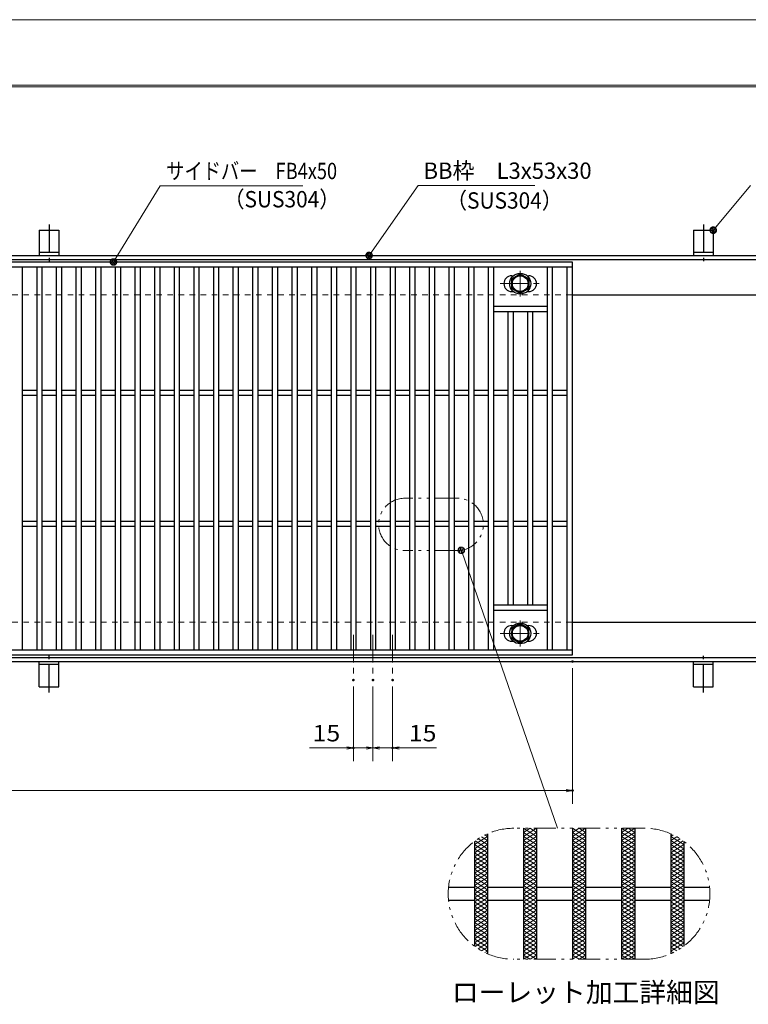
# Model space of a CAD drawing. Units: millimetres. Extents: x -1050 to 1050, y -743 to 742.
# Drawn here: x -218 to 339, y -9 to 742 of the extents above; entities that cross this region are included whole.
import ezdxf

# ---------------------------------------------------------------- set-up
doc = ezdxf.new("R2010")
doc.units = ezdxf.units.MM
doc.header["$LTSCALE"] = 5
for name, pattern in [('JWW_CENTER1', [6.773333, 4.233333, -0.846667, 0.846667, -0.846667]), ('JWW_DASHED1', [1.693333, 0.846667, -0.846667]), ('JWW_PHANTOM1', [6.773333, 3.386667, -0.846667, 0.423333, -0.846667, 0.423333, -0.846667])]:
    doc.linetypes.add(name, pattern=pattern)
for name, color, linetype in [('7-図\u3000枠', 7, 'Continuous'), ('アンカー', 7, 'Continuous'), ('ハッチング', 7, 'Continuous'), ('中心線', 7, 'Continuous'), ('寸法注釈', 7, 'Continuous'), ('想像線', 7, 'Continuous'), ('枠', 7, 'Continuous'), ('溝開口', 7, 'Continuous'), ('締付部品', 7, 'Continuous'), ('蓋', 7, 'Continuous')]:
    doc.layers.add(name, color=color, linetype=linetype)
doc.styles.add('HG丸ｺﾞｼｯｸM-PRO', font='txt', dxfattribs={"height": 1})
doc.styles.add('ＭＳ ゴシック', font='txt', dxfattribs={"height": 1})

# ---------------------------------------------------------------- blocks, each defined once
blk = doc.blocks.new('A$C5D7C781A_0-A_')
at = {"layer": 'アンカー', "color": 7, "linetype": 'Continuous', "lineweight": 25}
for p, q in [((0, 23.76), (0, 4.45)), ((0, 23.76), (15, 23.76)), ((15, 23.76), (15, 4.45)), ((15, 6.75), (0, 6.75)), ((0, 4.45), (15, 4.45))]:
    blk.add_line(p, q, dxfattribs=at)
at = {"layer": 'アンカー', "color": 6, "linetype": 'JWW_CENTER1', "lineweight": 25}
blk.add_line((7.5, 28.02), (7.5, 0), dxfattribs=at)
blk = doc.blocks.new('_OPEN_0-1_')
at = {"layer": '寸法注釈', "color": 2, "linetype": 'Continuous', "lineweight": 5}
for p, q in [((-1, 0.17), (0, 0)), ((0, 0), (-1, -0.17)), ((0, 0), (-1, 0))]:
    blk.add_line(p, q, dxfattribs=at)
blk = doc.blocks.new('_Dot_0-1_')
at = {"layer": '寸法注釈', "color": 2, "linetype": 'Continuous', "lineweight": 5}
for p, q in [((-0.5, 0), (-1, 0)), ((-0.48, 0.12), (-0.5, 0.06)), ((-0.5, 0.06), (-0.5, 0)), ((-0.5, 0), (-0.5, -0.06)), ((0, 0), (-0.5, 0)), ((-0.5, 0), (0, 0)), ((-0.46, 0.18), (-0.48, 0.12)), ((-0.44, 0.24), (-0.46, 0.18)), ((-0.4, 0.29), (-0.44, 0.24)), ((-0.36, 0.34), (-0.4, 0.29)), ((-0.32, 0.39), (-0.36, 0.34)), ((-0.27, 0.42), (-0.32, 0.39)), ((-0.21, 0.45), (-0.27, 0.42)), ((-0.15, 0.48), (-0.21, 0.45)), ((-0.09, 0.49), (-0.15, 0.48)), ((-0.03, 0.5), (-0.09, 0.49)), ((0.03, 0.5), (-0.03, 0.5)), ((0.5, 0), (0, 0)), ((0, 0), (0, 0)), ((0, 0), (0, 0)), ((0, 0), (0, 0)), ((0, 0), (0, 0)), ((0, 0), (0, 0)), ((0, 0), (0, 0)), ((0, 0), (0, 0)), ((0, 0), (0, 0)), ((0, 0), (0, 0)), ((0, 0), (0, 0)), ((0, 0), (0, 0)), ((0, 0), (0, 0)), ((0, 0), (0, 0)), ((0, 0), (0, 0)), ((0, 0), (0, 0)), ((0, 0), (0, 0)), ((0, 0), (0, 0)), ((0, 0), (0, 0)), ((0, 0), (0, 0)), ((0, 0), (0, 0)), ((0, 0), (0, 0)), ((0, 0), (0, 0)), ((0, 0), (0, 0)), ((0, 0), (0, 0)), ((0, 0), (0, 0)), ((0, 0), (0, 0)), ((0, 0), (0, 0)), ((0, 0), (0, 0)), ((0, 0), (0, 0)), ((0, 0), (0, 0)), ((0, 0), (0, 0)), ((0, 0), (0, 0)), ((0, 0), (0, 0)), ((0, 0), (0, 0)), ((0, 0), (0, 0)), ((0, 0), (0, 0)), ((0, 0), (0, 0)), ((0, 0), (0, 0)), ((0, 0), (0, 0)), ((0, 0), (0, 0)), ((0, 0), (0, 0)), ((0, 0), (0, 0)), ((0, 0), (0, 0)), ((0, 0), (0, 0)), ((0, 0), (0, 0)), ((0, 0), (0, 0)), ((0, 0), (0, 0)), ((0, 0), (0, 0)), ((0, 0), (0, 0)), ((0, 0), (0, 0)), ((0, 0), (0.5, 0)), ((0.09, 0.49), (0.03, 0.5)), ((0.15, 0.48), (0.09, 0.49)), ((0.21, 0.45), (0.15, 0.48)), ((0.27, 0.42), (0.21, 0.45)), ((0.32, 0.39), (0.27, 0.42)), ((0.36, 0.34), (0.32, 0.39)), ((0.4, 0.29), (0.36, 0.34)), ((0.44, 0.24), (0.4, 0.29)), ((0.46, 0.18), (0.44, 0.24)), ((0.48, 0.12), (0.46, 0.18)), ((0.5, 0.06), (0.48, 0.12)), ((0.5, 0), (0.5, 0.06)), ((-0.5, -0.06), (-0.48, -0.12)), ((-0.48, -0.12), (-0.46, -0.18)), ((-0.46, -0.18), (-0.44, -0.24)), ((-0.44, -0.24), (-0.4, -0.29)), ((-0.4, -0.29), (-0.36, -0.34)), ((-0.36, -0.34), (-0.32, -0.39)), ((-0.32, -0.39), (-0.27, -0.42)), ((-0.27, -0.42), (-0.21, -0.45)), ((-0.21, -0.45), (-0.15, -0.48)), ((-0.15, -0.48), (-0.09, -0.49)), ((-0.09, -0.49), (-0.03, -0.5)), ((-0.03, -0.5), (0.03, -0.5)), ((0.03, -0.5), (0.09, -0.49)), ((0.09, -0.49), (0.15, -0.48)), ((0.15, -0.48), (0.21, -0.45)), ((0.21, -0.45), (0.27, -0.42)), ((0.27, -0.42), (0.32, -0.39)), ((0.32, -0.39), (0.36, -0.34)), ((0.36, -0.34), (0.4, -0.29)), ((0.4, -0.29), (0.44, -0.24)), ((0.44, -0.24), (0.46, -0.18)), ((0.46, -0.18), (0.48, -0.12)), ((0.48, -0.12), (0.5, -0.06)), ((0.5, -0.06), (0.5, 0))]:
    blk.add_line(p, q, dxfattribs=at)
at = {"layer": '寸法注釈', "color": 2, "linetype": 'Continuous', "lineweight": 20}
for p, q in [((0.49, 0.1), (-0.49, 0.1)), ((0.4, 0.3), (-0.4, 0.3)), ((0.46, -0.2), (-0.46, -0.2)), ((0.3, -0.4), (-0.3, -0.4))]:
    blk.add_line(p, q, dxfattribs=at)

msp = doc.modelspace()

# ---------------------------------------------------------------- linework, layer by layer
at = {"layer": '7-図\u3000枠', "color": 4, "linetype": 'Continuous', "lineweight": 5}
for p, q in [((-975, 692.5), (1000, 692.5)), ((-973.75, 691.25), (998.75, 691.25))]:
    msp.add_line(p, q, dxfattribs=at)
at = {"layer": 'DEFPOINTS', "color": 4, "linetype": 'Continuous', "lineweight": 5}
msp.add_line((-1050, 742.5), (1050, 742.5), dxfattribs=at)
at = {"layer": 'DEFPOINTS', "color": 4, "linetype": 'Continuous', "lineweight": 5, "const_width": 1}
for points in [[(205.05, 252.47, 0.414214), (204.55, 252.97, 0.414214), (204.05, 252.47, 0.414214), (204.55, 251.97, 0.414214)], [(37.55, 238.33, 0.414214), (37.05, 238.83, 0.414214), (36.55, 238.33, 0.414214), (37.05, 237.83, 0.414214)], [(52.55, 238.33, 0.414214), (52.05, 238.83, 0.414214), (51.55, 238.33, 0.414214), (52.05, 237.83, 0.414214)], [(52.55, 238.33, 0.414214), (52.05, 238.83, 0.414214), (51.55, 238.33, 0.414214), (52.05, 237.83, 0.414214)], [(67.55, 238.33, 0.414214), (67.05, 238.83, 0.414214), (66.55, 238.33, 0.414214), (67.05, 237.83, 0.414214)], [(37.55, 186.52, 0.414214), (37.05, 187.02, 0.414214), (36.55, 186.52, 0.414214), (37.05, 186.02, 0.414214)], [(67.55, 186.52, 0.414214), (67.05, 187.02, 0.414214), (66.55, 186.52, 0.414214), (67.05, 186.02, 0.414214)], [(205.05, 153.95, 0.414214), (204.55, 154.45, 0.414214), (204.05, 153.95, 0.414214), (204.55, 153.45, 0.414214)]]:
    msp.add_lwpolyline(points, format="xyb", close=True, dxfattribs=at)
at = {"layer": 'ハッチング', "color": 4, "linetype": 'Continuous', "lineweight": 15}
for p, q in [((167.05, 118.91), (177.05, 125.16)), ((167.05, 125.16), (177.05, 118.91)), ((167.05, 122.03), (172.05, 125.16)), ((167.05, 115.78), (177.05, 122.03)), ((167.05, 122.03), (177.05, 115.78)), ((172.05, 125.16), (177.05, 122.03)), ((204.55, 118.91), (214.55, 125.16)), ((204.55, 125.16), (214.55, 118.91)), ((204.55, 122.03), (209.55, 125.16)), ((204.55, 115.78), (214.55, 122.03)), ((204.55, 122.03), (214.55, 115.78)), ((209.55, 125.16), (214.55, 122.03)), ((242.05, 118.91), (252.05, 125.16)), ((242.05, 125.16), (252.05, 118.91)), ((242.05, 122.03), (247.05, 125.16)), ((242.05, 115.78), (252.05, 122.03)), ((242.05, 122.03), (252.05, 115.78)), ((247.05, 125.16), (252.05, 122.03)), ((129.55, 112.66), (139.55, 118.91)), ((129.55, 109.53), (139.55, 115.78)), ((130.01, 115.5), (139.55, 109.53)), ((132.39, 117.14), (139.55, 112.66)), ((134.92, 118.67), (139.55, 115.78)), ((137.64, 120.1), (139.55, 118.91)), ((167.05, 112.66), (177.05, 118.91)), ((167.05, 118.91), (177.05, 112.66)), ((167.05, 109.53), (177.05, 115.78)), ((167.05, 115.78), (177.05, 109.53)), ((204.55, 112.66), (214.55, 118.91)), ((204.55, 118.91), (214.55, 112.66)), ((204.55, 109.53), (214.55, 115.78)), ((204.55, 115.78), (214.55, 109.53)), ((242.05, 112.66), (252.05, 118.91)), ((242.05, 118.91), (252.05, 112.66)), ((242.05, 109.53), (252.05, 115.78)), ((242.05, 115.78), (252.05, 109.53)), ((279.55, 118.91), (281.46, 120.1)), ((279.55, 118.91), (289.55, 112.66)), ((279.55, 115.78), (284.17, 118.67)), ((279.55, 112.66), (286.71, 117.14)), ((279.55, 115.78), (289.55, 109.53)), ((279.55, 109.53), (289.09, 115.5)), ((129.55, 112.66), (139.55, 106.41)), ((129.55, 106.41), (139.55, 112.66)), ((129.55, 109.53), (139.55, 103.28)), ((129.55, 103.28), (139.55, 109.53)), ((129.55, 106.41), (139.55, 100.16)), ((129.55, 100.16), (139.55, 106.41)), ((167.05, 112.66), (177.05, 106.41)), ((167.05, 106.41), (177.05, 112.66)), ((167.05, 109.53), (177.05, 103.28)), ((167.05, 103.28), (177.05, 109.53)), ((167.05, 106.41), (177.05, 100.16)), ((167.05, 100.16), (177.05, 106.41)), ((204.55, 112.66), (214.55, 106.41)), ((204.55, 106.41), (214.55, 112.66)), ((204.55, 109.53), (214.55, 103.28)), ((204.55, 103.28), (214.55, 109.53)), ((204.55, 106.41), (214.55, 100.16)), ((204.55, 100.16), (214.55, 106.41)), ((242.05, 112.66), (252.05, 106.41)), ((242.05, 106.41), (252.05, 112.66)), ((242.05, 109.53), (252.05, 103.28)), ((242.05, 103.28), (252.05, 109.53)), ((242.05, 106.41), (252.05, 100.16)), ((242.05, 100.16), (252.05, 106.41)), ((279.55, 112.66), (289.55, 106.41)), ((279.55, 106.41), (289.55, 112.66)), ((279.55, 109.53), (289.55, 103.28)), ((279.55, 103.28), (289.55, 109.53)), ((279.55, 106.41), (289.55, 100.16)), ((279.55, 100.16), (289.55, 106.41)), ((129.55, 103.28), (139.55, 97.03)), ((129.55, 97.03), (139.55, 103.28)), ((129.55, 100.16), (139.55, 93.91)), ((129.55, 93.91), (139.55, 100.16)), ((167.05, 103.28), (177.05, 97.03)), ((167.05, 97.03), (177.05, 103.28)), ((167.05, 93.91), (177.05, 100.16)), ((167.05, 100.16), (177.05, 93.91)), ((204.55, 103.28), (214.55, 97.03)), ((204.55, 97.03), (214.55, 103.28)), ((204.55, 100.16), (214.55, 93.91)), ((204.55, 93.91), (214.55, 100.16)), ((242.05, 103.28), (252.05, 97.03)), ((242.05, 97.03), (252.05, 103.28)), ((242.05, 100.16), (252.05, 93.91)), ((242.05, 93.91), (252.05, 100.16)), ((279.55, 103.28), (289.55, 97.03)), ((279.55, 97.03), (289.55, 103.28)), ((279.55, 100.16), (289.55, 93.91)), ((279.55, 93.91), (289.55, 100.16)), ((129.55, 97.03), (139.55, 90.78)), ((129.55, 90.78), (139.55, 97.03)), ((129.55, 87.66), (139.55, 93.91)), ((129.55, 93.91), (139.55, 87.66)), ((129.55, 84.53), (139.55, 90.78)), ((129.55, 90.78), (139.55, 84.53)), ((167.05, 97.03), (177.05, 90.78)), ((167.05, 90.78), (177.05, 97.03)), ((167.05, 87.66), (177.05, 93.91)), ((167.05, 93.91), (177.05, 87.66)), ((167.05, 84.53), (177.05, 90.78)), ((167.05, 90.78), (177.05, 84.53)), ((204.55, 97.03), (214.55, 90.78)), ((204.55, 90.78), (214.55, 97.03)), ((204.55, 87.66), (214.55, 93.91)), ((204.55, 93.91), (214.55, 87.66)), ((204.55, 84.53), (214.55, 90.78)), ((204.55, 90.78), (214.55, 84.53)), ((242.05, 97.03), (252.05, 90.78)), ((242.05, 90.78), (252.05, 97.03)), ((242.05, 87.66), (252.05, 93.91)), ((242.05, 93.91), (252.05, 87.66)), ((242.05, 84.53), (252.05, 90.78)), ((242.05, 90.78), (252.05, 84.53)), ((279.55, 97.03), (289.55, 90.78)), ((279.55, 90.78), (289.55, 97.03)), ((279.55, 87.66), (289.55, 93.91)), ((279.55, 93.91), (289.55, 87.66)), ((279.55, 84.53), (289.55, 90.78)), ((279.55, 90.78), (289.55, 84.53)), ((129.55, 81.41), (139.55, 87.66)), ((129.55, 87.66), (139.55, 81.41)), ((129.55, 78.28), (139.55, 84.53)), ((129.55, 84.53), (139.55, 78.28)), ((167.05, 81.41), (177.05, 87.66)), ((167.05, 87.66), (177.05, 81.41)), ((167.05, 78.28), (177.05, 84.53)), ((167.05, 84.53), (177.05, 78.28)), ((204.55, 81.41), (214.55, 87.66)), ((204.55, 87.66), (214.55, 81.41)), ((204.55, 78.28), (214.55, 84.53)), ((204.55, 84.53), (214.55, 78.28)), ((242.05, 81.41), (252.05, 87.66)), ((242.05, 87.66), (252.05, 81.41)), ((242.05, 78.28), (252.05, 84.53)), ((242.05, 84.53), (252.05, 78.28)), ((279.55, 81.41), (289.55, 87.66)), ((279.55, 87.66), (289.55, 81.41)), ((279.55, 78.28), (289.55, 84.53)), ((279.55, 84.53), (289.55, 78.28)), ((129.55, 75.16), (139.55, 81.41)), ((129.55, 81.41), (139.55, 75.16)), ((129.55, 72.03), (139.55, 78.28)), ((129.55, 78.28), (139.55, 72.03)), ((167.05, 75.16), (177.05, 81.41)), ((167.05, 81.41), (177.05, 75.16)), ((167.05, 72.03), (177.05, 78.28)), ((167.05, 78.28), (177.05, 72.03)), ((204.55, 75.16), (214.55, 81.41)), ((204.55, 81.41), (214.55, 75.16)), ((204.55, 72.03), (214.55, 78.28)), ((204.55, 78.28), (214.55, 72.03)), ((242.05, 75.16), (252.05, 81.41)), ((242.05, 81.41), (252.05, 75.16)), ((242.05, 72.03), (252.05, 78.28)), ((242.05, 78.28), (252.05, 72.03)), ((279.55, 75.16), (289.55, 81.41)), ((279.55, 81.41), (289.55, 75.16)), ((279.55, 72.03), (289.55, 78.28)), ((279.55, 78.28), (289.55, 72.03)), ((129.55, 68.91), (139.55, 75.16)), ((129.55, 75.16), (139.55, 68.91)), ((129.55, 65.78), (139.55, 72.03)), ((129.55, 72.03), (139.55, 65.78)), ((129.55, 62.66), (139.55, 68.91)), ((129.55, 68.91), (139.55, 62.66)), ((167.05, 68.91), (177.05, 75.16)), ((167.05, 75.16), (177.05, 68.91)), ((167.05, 65.78), (177.05, 72.03)), ((167.05, 72.03), (177.05, 65.78)), ((167.05, 62.66), (177.05, 68.91)), ((167.05, 68.91), (177.05, 62.66)), ((204.55, 68.91), (214.55, 75.16)), ((204.55, 75.16), (214.55, 68.91)), ((204.55, 65.78), (214.55, 72.03)), ((204.55, 72.03), (214.55, 65.78)), ((204.55, 62.66), (214.55, 68.91)), ((204.55, 68.91), (214.55, 62.66)), ((242.05, 68.91), (252.05, 75.16)), ((242.05, 75.16), (252.05, 68.91)), ((242.05, 65.78), (252.05, 72.03)), ((242.05, 72.03), (252.05, 65.78)), ((242.05, 62.66), (252.05, 68.91)), ((242.05, 68.91), (252.05, 62.66)), ((279.55, 68.91), (289.55, 75.16)), ((279.55, 75.16), (289.55, 68.91)), ((279.55, 65.78), (289.55, 72.03)), ((279.55, 72.03), (289.55, 65.78)), ((279.55, 62.66), (289.55, 68.91)), ((279.55, 68.91), (289.55, 62.66)), ((129.55, 59.53), (139.55, 65.78)), ((129.55, 65.78), (139.55, 59.53)), ((129.55, 56.41), (139.55, 62.66)), ((129.55, 62.66), (139.55, 56.41)), ((167.05, 59.53), (177.05, 65.78)), ((167.05, 65.78), (177.05, 59.53)), ((167.05, 56.41), (177.05, 62.66)), ((167.05, 62.66), (177.05, 56.41)), ((204.55, 59.53), (214.55, 65.78)), ((204.55, 65.78), (214.55, 59.53)), ((204.55, 56.41), (214.55, 62.66)), ((204.55, 62.66), (214.55, 56.41)), ((242.05, 59.53), (252.05, 65.78)), ((242.05, 65.78), (252.05, 59.53)), ((242.05, 56.41), (252.05, 62.66)), ((242.05, 62.66), (252.05, 56.41)), ((279.55, 59.53), (289.55, 65.78)), ((279.55, 65.78), (289.55, 59.53)), ((279.55, 56.41), (289.55, 62.66)), ((279.55, 62.66), (289.55, 56.41)), ((129.55, 53.28), (139.55, 59.53)), ((129.55, 59.53), (139.55, 53.28)), ((129.55, 50.16), (139.55, 56.41)), ((129.55, 56.41), (139.55, 50.16)), ((129.55, 53.28), (139.55, 47.03)), ((129.55, 47.03), (139.55, 53.28)), ((167.05, 53.28), (177.05, 59.53)), ((167.05, 59.53), (177.05, 53.28)), ((167.05, 50.16), (177.05, 56.41)), ((167.05, 56.41), (177.05, 50.16)), ((167.05, 53.28), (177.05, 47.03)), ((167.05, 47.03), (177.05, 53.28)), ((204.55, 53.28), (214.55, 59.53)), ((204.55, 59.53), (214.55, 53.28)), ((204.55, 50.16), (214.55, 56.41)), ((204.55, 56.41), (214.55, 50.16)), ((204.55, 53.28), (214.55, 47.03)), ((204.55, 47.03), (214.55, 53.28)), ((242.05, 53.28), (252.05, 59.53)), ((242.05, 59.53), (252.05, 53.28)), ((242.05, 50.16), (252.05, 56.41)), ((242.05, 56.41), (252.05, 50.16)), ((242.05, 53.28), (252.05, 47.03)), ((242.05, 47.03), (252.05, 53.28)), ((279.55, 53.28), (289.55, 59.53)), ((279.55, 59.53), (289.55, 53.28)), ((279.55, 50.16), (289.55, 56.41)), ((279.55, 56.41), (289.55, 50.16)), ((279.55, 53.28), (289.55, 47.03)), ((279.55, 47.03), (289.55, 53.28)), ((129.55, 50.16), (139.55, 43.91)), ((129.55, 43.91), (139.55, 50.16)), ((129.55, 47.03), (139.55, 40.78)), ((129.55, 40.78), (139.55, 47.03)), ((167.05, 50.16), (177.05, 43.91)), ((167.05, 43.91), (177.05, 50.16)), ((167.05, 47.03), (177.05, 40.78)), ((167.05, 40.78), (177.05, 47.03)), ((204.55, 50.16), (214.55, 43.91)), ((204.55, 43.91), (214.55, 50.16)), ((204.55, 47.03), (214.55, 40.78)), ((204.55, 40.78), (214.55, 47.03)), ((242.05, 50.16), (252.05, 43.91)), ((242.05, 43.91), (252.05, 50.16)), ((242.05, 47.03), (252.05, 40.78)), ((242.05, 40.78), (252.05, 47.03)), ((279.55, 50.16), (289.55, 43.91)), ((279.55, 43.91), (289.55, 50.16)), ((279.55, 47.03), (289.55, 40.78)), ((279.55, 40.78), (289.55, 47.03)), ((129.55, 43.91), (139.55, 37.66)), ((129.55, 37.66), (139.55, 43.91)), ((129.55, 40.78), (139.55, 34.53)), ((129.55, 37.66), (139.55, 31.41)), ((130.01, 34.82), (139.55, 40.78)), ((132.39, 33.18), (139.55, 37.66)), ((167.05, 43.91), (177.05, 37.66)), ((167.05, 37.66), (177.05, 43.91)), ((167.05, 40.78), (177.05, 34.53)), ((167.05, 34.53), (177.05, 40.78)), ((167.05, 37.66), (177.05, 31.41)), ((167.05, 31.41), (177.05, 37.66)), ((204.55, 43.91), (214.55, 37.66)), ((204.55, 37.66), (214.55, 43.91)), ((204.55, 40.78), (214.55, 34.53)), ((204.55, 34.53), (214.55, 40.78)), ((204.55, 37.66), (214.55, 31.41)), ((204.55, 31.41), (214.55, 37.66)), ((242.05, 43.91), (252.05, 37.66)), ((242.05, 37.66), (252.05, 43.91)), ((242.05, 40.78), (252.05, 34.53)), ((242.05, 34.53), (252.05, 40.78)), ((242.05, 37.66), (252.05, 31.41)), ((242.05, 31.41), (252.05, 37.66)), ((279.55, 43.91), (289.55, 37.66)), ((279.55, 37.66), (289.55, 43.91)), ((279.55, 40.78), (289.09, 34.82)), ((279.55, 34.53), (289.55, 40.78)), ((279.55, 31.41), (289.55, 37.66)), ((279.55, 37.66), (286.71, 33.18)), ((134.92, 31.64), (139.55, 34.53)), ((137.64, 30.22), (139.55, 31.41)), ((167.05, 34.53), (177.05, 28.28)), ((167.05, 28.28), (177.05, 34.53)), ((167.05, 31.41), (177.05, 25.16)), ((167.05, 25.16), (177.05, 31.41)), ((204.55, 34.53), (214.55, 28.28)), ((204.55, 28.28), (214.55, 34.53)), ((204.55, 31.41), (214.55, 25.16)), ((204.55, 25.16), (214.55, 31.41)), ((242.05, 34.53), (252.05, 28.28)), ((242.05, 28.28), (252.05, 34.53)), ((242.05, 31.41), (252.05, 25.16)), ((242.05, 25.16), (252.05, 31.41)), ((279.55, 34.53), (284.17, 31.64)), ((279.55, 31.41), (281.46, 30.22)), ((167.05, 28.28), (172.05, 25.16)), ((172.05, 25.16), (177.05, 28.28)), ((204.55, 28.28), (209.55, 25.16)), ((209.55, 25.16), (214.55, 28.28)), ((242.05, 28.28), (247.05, 25.16)), ((247.05, 25.16), (252.05, 28.28))]:
    msp.add_line(p, q, dxfattribs=at)
at = {"layer": '中心線', "color": 6, "linetype": 'JWW_CENTER1', "lineweight": 18}
for p, q in [((164.55, 550.87), (164.55, 531.08)), ((149.3, 540.98), (179.8, 540.98)), ((164.55, 264.08), (164.55, 283.87)), ((37.05, 272.97), (37.05, 238.33)), ((52.05, 272.97), (52.05, 238.33)), ((67.05, 272.97), (67.05, 238.33)), ((149.3, 273.97), (179.8, 273.97))]:
    msp.add_line(p, q, dxfattribs=at)
at = {"layer": '寸法注釈', "color": 2, "linetype": 'Continuous', "lineweight": 18}
for p, q in [((-110.7, 615.75), (-145.75, 558.32)), ((-1.47, 615.75), (-110.7, 615.75)), ((86.45, 615.97), (49.66, 563.29)), ((175.81, 615.97), (86.45, 615.97)), ((340.42, 615.97), (312.7, 582.54)), ((193.14, 125.16), (119.87, 336.48)), ((204.55, 247.47), (204.55, 143.95)), ((37.05, 233.33), (37.05, 176.52)), ((52.05, 233.33), (52.05, 176.52)), ((52.05, 233.33), (52.05, 176.52)), ((67.05, 233.33), (67.05, 176.52)), ((32.05, 186.52), (3.51, 186.52)), ((52.05, 186.52), (37.05, 186.52)), ((47.05, 186.52), (42.05, 186.52)), ((52.05, 186.52), (67.05, 186.52)), ((57.05, 186.52), (62.05, 186.52)), ((72.05, 186.52), (100.59, 186.52)), ((-785.45, 153.95), (199.55, 153.95))]:
    msp.add_line(p, q, dxfattribs=at)
at = {"layer": '想像線', "color": 4, "linetype": 'JWW_PHANTOM1', "lineweight": 15}
for p, q in [((116.37, 377.17), (76.37, 377.17)), ((116.37, 337.17), (76.37, 337.17)), ((259.55, 125.16), (159.55, 125.16)), ((259.55, 25.16), (159.55, 25.16))]:
    msp.add_line(p, q, dxfattribs=at)
for centre, radius, start, end in [((76.37, 357.17), 20, 90, 270), ((116.37, 357.17), 20, 270, 90), ((159.55, 75.16), 50, 90, 270), ((259.55, 75.16), 50, 270, 90)]:
    msp.add_arc(centre, radius, start, end, dxfattribs=at)
at = {"layer": '枠', "color": 7, "linetype": 'Continuous', "lineweight": 25}
for p, q in [((-795.45, 562.47), (409.55, 562.47)), ((-792.45, 559.47), (407.71, 559.47)), ((204.55, 532.47), (409.55, 532.47)), ((204.55, 282.47), (409.55, 282.47)), ((-795.45, 252.47), (409.55, 252.47)), ((-792.45, 255.47), (411.39, 255.47))]:
    msp.add_line(p, q, dxfattribs=at)
at = {"layer": '溝開口', "color": 4, "linetype": 'JWW_DASHED1', "lineweight": 18}
for p, q in [((-765.45, 532.47), (204.55, 532.47)), ((-765.45, 282.47), (204.55, 282.47))]:
    msp.add_line(p, q, dxfattribs=at)
at = {"layer": '締付部品', "color": 7, "linetype": 'Continuous', "lineweight": 25}
for p, q in [((158.05, 544.73), (164.55, 548.48)), ((158.05, 537.23), (158.05, 544.73)), ((164.55, 548.48), (171.05, 544.73)), ((171.05, 544.73), (171.05, 537.23)), ((164.55, 533.47), (158.05, 537.23)), ((171.05, 537.23), (164.55, 533.47)), ((164.55, 281.48), (158.05, 277.72)), ((171.05, 277.72), (164.55, 281.48)), ((158.05, 277.72), (158.05, 270.22)), ((171.05, 270.22), (171.05, 277.72)), ((158.05, 270.22), (164.55, 266.47)), ((164.55, 266.47), (171.05, 270.22))]:
    msp.add_line(p, q, dxfattribs=at)
for centre, radius in [((164.55, 540.97), 8), ((164.55, 540.98), 6.5), ((164.55, 540.98), 5.99), ((164.55, 273.97), 8), ((164.55, 273.97), 6.5), ((164.55, 273.97), 5.99)]:
    msp.add_circle(centre, radius, dxfattribs=at)
at = {"layer": '蓋', "color": 5, "linetype": 'Continuous', "lineweight": 25}
for p, q in [((204.55, 557.47), (-790.45, 557.47)), ((204.55, 257.47), (204.55, 557.47)), ((204.55, 553.47), (-790.45, 553.47)), ((-215.95, 553.47), (-215.95, 261.47)), ((-204.95, 553.47), (-204.95, 261.47)), ((-200.95, 553.47), (-200.95, 261.47)), ((-189.95, 553.47), (-189.95, 261.47)), ((-185.95, 553.47), (-185.95, 261.47)), ((-174.95, 553.47), (-174.95, 261.47)), ((-170.95, 553.47), (-170.95, 261.47)), ((-159.95, 553.47), (-159.95, 261.47)), ((-155.95, 553.47), (-155.95, 261.47)), ((-144.95, 553.47), (-144.95, 261.47)), ((-140.95, 553.47), (-140.95, 261.47)), ((-129.95, 553.47), (-129.95, 261.47)), ((-125.95, 553.47), (-125.95, 261.47)), ((-114.95, 553.47), (-114.95, 261.47)), ((-110.95, 553.47), (-110.95, 261.47)), ((-99.95, 553.47), (-99.95, 261.47)), ((-95.95, 553.47), (-95.95, 261.47)), ((-84.95, 553.47), (-84.95, 261.47)), ((-80.95, 553.47), (-80.95, 261.47)), ((-69.95, 553.47), (-69.95, 261.47)), ((-65.95, 553.47), (-65.95, 261.47)), ((-54.95, 553.47), (-54.95, 261.47)), ((-50.95, 553.47), (-50.95, 261.47)), ((-39.95, 553.47), (-39.95, 261.47)), ((-35.95, 553.47), (-35.95, 261.47)), ((-24.95, 553.47), (-24.95, 261.47)), ((-20.95, 553.47), (-20.95, 261.47)), ((-9.95, 553.47), (-9.95, 261.47)), ((-5.95, 553.47), (-5.95, 261.47)), ((5.05, 553.47), (5.05, 261.47)), ((9.05, 553.47), (9.05, 261.47)), ((20.05, 553.47), (20.05, 261.47)), ((24.05, 553.47), (24.05, 261.47)), ((35.05, 553.47), (35.05, 261.47)), ((39.05, 553.47), (39.05, 261.47)), ((50.05, 553.47), (50.05, 261.47)), ((54.05, 553.47), (54.05, 261.47)), ((65.05, 553.47), (65.05, 261.47)), ((69.05, 553.47), (69.05, 261.47)), ((80.05, 553.47), (80.05, 261.47)), ((84.05, 553.47), (84.05, 261.47)), ((95.05, 553.47), (95.05, 261.47)), ((99.05, 553.47), (99.05, 261.47)), ((110.05, 553.47), (110.05, 261.47)), ((114.05, 553.47), (114.05, 261.47)), ((125.05, 553.47), (125.05, 261.47)), ((129.05, 553.47), (129.05, 261.47)), ((140.05, 553.47), (140.05, 261.47)), ((144.05, 553.47), (144.05, 261.47)), ((185.05, 553.47), (185.05, 261.47)), ((189.05, 553.47), (189.05, 261.47)), ((200.55, 261.47), (200.55, 553.47)), ((158.05, 546.98), (159.26, 546.98)), ((169.84, 546.98), (171.05, 546.98)), ((158.05, 534.98), (159.26, 534.98)), ((169.84, 534.98), (171.05, 534.98)), ((185.05, 523.47), (144.05, 523.47)), ((185.05, 519.47), (144.05, 519.47)), ((155.05, 519.47), (155.05, 295.47)), ((159.05, 519.47), (159.05, 295.47)), ((170.05, 519.47), (170.05, 295.47)), ((174.05, 519.47), (174.05, 295.47)), ((-204.95, 459.47), (-215.95, 459.47)), ((-189.95, 459.47), (-200.95, 459.47)), ((-174.95, 459.47), (-185.95, 459.47)), ((-159.95, 459.47), (-170.95, 459.47)), ((-144.95, 459.47), (-155.95, 459.47)), ((-129.95, 459.47), (-140.95, 459.47)), ((-114.95, 459.47), (-125.95, 459.47)), ((-99.95, 459.47), (-110.95, 459.47)), ((-84.95, 459.47), (-95.95, 459.47)), ((-69.95, 459.47), (-80.95, 459.47)), ((-54.95, 459.47), (-65.95, 459.47)), ((-39.95, 459.47), (-50.95, 459.47)), ((-24.95, 459.47), (-35.95, 459.47)), ((-9.95, 459.47), (-20.95, 459.47)), ((5.05, 459.47), (-5.95, 459.47)), ((20.05, 459.47), (9.05, 459.47)), ((35.05, 459.47), (24.05, 459.47)), ((50.05, 459.47), (39.05, 459.47)), ((65.05, 459.47), (54.05, 459.47)), ((80.05, 459.47), (69.05, 459.47)), ((95.05, 459.47), (84.05, 459.47)), ((110.05, 459.47), (99.05, 459.47)), ((125.05, 459.47), (114.05, 459.47)), ((140.05, 459.47), (129.05, 459.47)), ((155.05, 459.47), (144.05, 459.47)), ((170.05, 459.47), (159.05, 459.47)), ((185.05, 459.47), (174.05, 459.47)), ((200.55, 459.47), (189.05, 459.47)), ((-204.95, 455.47), (-215.95, 455.47)), ((-189.95, 455.47), (-200.95, 455.47)), ((-174.95, 455.47), (-185.95, 455.47)), ((-159.95, 455.47), (-170.95, 455.47)), ((-144.95, 455.47), (-155.95, 455.47)), ((-129.95, 455.47), (-140.95, 455.47)), ((-114.95, 455.47), (-125.95, 455.47)), ((-99.95, 455.47), (-110.95, 455.47)), ((-84.95, 455.47), (-95.95, 455.47)), ((-69.95, 455.47), (-80.95, 455.47)), ((-54.95, 455.47), (-65.95, 455.47)), ((-39.95, 455.47), (-50.95, 455.47)), ((-24.95, 455.47), (-35.95, 455.47)), ((-9.95, 455.47), (-20.95, 455.47)), ((5.05, 455.47), (-5.95, 455.47)), ((20.05, 455.47), (9.05, 455.47)), ((35.05, 455.47), (24.05, 455.47)), ((50.05, 455.47), (39.05, 455.47)), ((65.05, 455.47), (54.05, 455.47)), ((80.05, 455.47), (69.05, 455.47)), ((95.05, 455.47), (84.05, 455.47)), ((110.05, 455.47), (99.05, 455.47)), ((125.05, 455.47), (114.05, 455.47)), ((140.05, 455.47), (129.05, 455.47)), ((155.05, 455.47), (144.05, 455.47)), ((170.05, 455.47), (159.05, 455.47)), ((185.05, 455.47), (174.05, 455.47)), ((200.55, 455.47), (189.05, 455.47)), ((-204.95, 359.47), (-215.95, 359.47)), ((-204.95, 355.47), (-215.95, 355.47)), ((-189.95, 359.47), (-200.95, 359.47)), ((-189.95, 355.47), (-200.95, 355.47)), ((-174.95, 359.47), (-185.95, 359.47)), ((-174.95, 355.47), (-185.95, 355.47)), ((-159.95, 359.47), (-170.95, 359.47)), ((-159.95, 355.47), (-170.95, 355.47)), ((-144.95, 359.47), (-155.95, 359.47)), ((-144.95, 355.47), (-155.95, 355.47)), ((-129.95, 359.47), (-140.95, 359.47)), ((-129.95, 355.47), (-140.95, 355.47)), ((-114.95, 359.47), (-125.95, 359.47)), ((-114.95, 355.47), (-125.95, 355.47)), ((-99.95, 359.47), (-110.95, 359.47)), ((-99.95, 355.47), (-110.95, 355.47)), ((-84.95, 359.47), (-95.95, 359.47)), ((-84.95, 355.47), (-95.95, 355.47)), ((-69.95, 359.47), (-80.95, 359.47)), ((-69.95, 355.47), (-80.95, 355.47)), ((-54.95, 359.47), (-65.95, 359.47)), ((-54.95, 355.47), (-65.95, 355.47)), ((-39.95, 359.47), (-50.95, 359.47)), ((-39.95, 355.47), (-50.95, 355.47)), ((-24.95, 359.47), (-35.95, 359.47)), ((-24.95, 355.47), (-35.95, 355.47)), ((-9.95, 359.47), (-20.95, 359.47)), ((-9.95, 355.47), (-20.95, 355.47)), ((5.05, 359.47), (-5.95, 359.47)), ((5.05, 355.47), (-5.95, 355.47)), ((20.05, 359.47), (9.05, 359.47)), ((20.05, 355.47), (9.05, 355.47)), ((35.05, 359.47), (24.05, 359.47)), ((35.05, 355.47), (24.05, 355.47)), ((50.05, 359.47), (39.05, 359.47)), ((50.05, 355.47), (39.05, 355.47)), ((65.05, 359.47), (54.05, 359.47)), ((65.05, 355.47), (54.05, 355.47)), ((80.05, 359.47), (69.05, 359.47)), ((80.05, 355.47), (69.05, 355.47)), ((95.05, 359.47), (84.05, 359.47)), ((95.05, 355.47), (84.05, 355.47)), ((110.05, 359.47), (99.05, 359.47)), ((110.05, 355.47), (99.05, 355.47)), ((125.05, 359.47), (114.05, 359.47)), ((125.05, 355.47), (114.05, 355.47)), ((140.05, 359.47), (129.05, 359.47)), ((140.05, 355.47), (129.05, 355.47)), ((155.05, 359.47), (144.05, 359.47)), ((155.05, 355.47), (144.05, 355.47)), ((170.05, 359.47), (159.05, 359.47)), ((170.05, 355.47), (159.05, 355.47)), ((185.05, 359.47), (174.05, 359.47)), ((185.05, 355.47), (174.05, 355.47)), ((200.55, 359.47), (189.05, 359.47)), ((200.55, 355.47), (189.05, 355.47)), ((185.05, 295.47), (144.05, 295.47)), ((185.05, 291.47), (144.05, 291.47)), ((158.05, 279.97), (159.26, 279.97)), ((169.84, 279.97), (171.05, 279.97)), ((158.05, 267.97), (159.26, 267.97)), ((169.84, 267.97), (171.05, 267.97)), ((-790.45, 261.47), (204.55, 261.47)), ((-790.45, 257.47), (204.55, 257.47)), ((139.55, 120.98), (139.55, 29.33)), ((139.55, 120.98), (139.55, 29.33)), ((167.05, 125.16), (167.05, 25.16)), ((167.05, 125.16), (167.05, 25.16)), ((177.05, 125.16), (177.05, 25.16)), ((177.05, 125.16), (177.05, 25.16)), ((204.55, 125.16), (204.55, 25.16)), ((204.55, 125.16), (204.55, 25.16)), ((214.55, 125.16), (214.55, 25.16)), ((214.55, 125.16), (214.55, 25.16)), ((242.05, 125.16), (242.05, 25.16)), ((242.05, 125.16), (242.05, 25.16)), ((252.05, 125.16), (252.05, 25.16)), ((252.05, 125.16), (252.05, 25.16)), ((279.55, 120.98), (279.55, 29.33)), ((279.55, 120.98), (279.55, 29.33)), ((129.55, 115.16), (129.55, 35.16)), ((129.55, 115.16), (129.55, 35.16)), ((289.55, 115.16), (289.55, 35.16)), ((289.55, 115.16), (289.55, 35.16)), ((109.8, 80.16), (129.55, 80.16)), ((139.55, 80.16), (167.05, 80.16)), ((177.05, 80.16), (204.55, 80.16)), ((214.55, 80.16), (242.05, 80.16)), ((252.05, 80.16), (279.55, 80.16)), ((289.55, 80.16), (309.3, 80.16)), ((109.8, 70.16), (129.55, 70.16)), ((139.55, 70.16), (167.05, 70.16)), ((177.05, 70.16), (204.55, 70.16)), ((214.55, 70.16), (242.05, 70.16)), ((252.05, 70.16), (279.55, 70.16)), ((289.55, 70.16), (309.3, 70.16))]:
    msp.add_line(p, q, dxfattribs=at)
for centre, start, end in [((158.05, 540.98), 90, 270), ((171.05, 540.98), 270, 90), ((158.05, 273.97), 90, 270), ((171.05, 273.97), 270, 90)]:
    msp.add_arc(centre, 6, start, end, dxfattribs=at)

# ---------------------------------------------------------------- block references
at = {"layer": 'アンカー', "color": 7, "linetype": 'Continuous', "lineweight": 25}
for p in [(-202.95, 558.02), (297.05, 558.02)]:
    msp.add_blockref('A$C5D7C781A_0-A_', p, dxfattribs=at)
at = {"layer": 'アンカー', "color": 7, "linetype": 'Continuous', "lineweight": 25, "xscale": -1, "rotation": 180}
for p in [(-202.95, 256.93), (297.05, 256.93)]:
    msp.add_blockref('A$C5D7C781A_0-A_', p, dxfattribs=at)
at = {"layer": '寸法注釈', "color": 2, "linetype": 'Continuous', "lineweight": 18, "xscale": 5, "yscale": 5}
for name, p, rotation in [('_Dot_0-1_', (312.05, 581.78), 229.3311287802512), ('_Dot_0-1_', (49.08, 562.47), 234.3518865867026), ('_Dot_0-1_', (-146.28, 557.47), 237.8813129680722), ('_Dot_0-1_', (119.54, 337.42), 109.1229421940453), ('_OPEN_0-1_', (52.05, 186.52), 180), ('_OPEN_0-1_', (67.05, 186.52), 180)]:
    msp.add_blockref(name, p, dxfattribs=dict(at, rotation=rotation))
for p in [(37.05, 186.52), (52.05, 186.52), (204.55, 153.95)]:
    msp.add_blockref('_OPEN_0-1_', p, dxfattribs=at)

# ---------------------------------------------------------------- texts
at = {"layer": '寸法注釈', "color": 7, "linetype": 'Continuous', "lineweight": 18}
for s, height, style, width, p in [('サイドバー\u3000FB4x50', 12.4968, 'ＭＳ ゴシック', 0.81695, (-105.92, 620.75)), ('BB枠\u3000L3x53x30', 12.5, 'ＭＳ ゴシック', 0.987216, (90.7, 620.97)), ('（SUS304）', 12.497, 'ＭＳ ゴシック', 0.936313, (-62.08, 599.19)), ('（SUS304）', 12.497, 'ＭＳ ゴシック', 0.936313, (107.96, 598.23)), ('15', 12.497, 'ＭＳ ゴシック', 1.115358, (5.89, 191.52)), ('15', 12.497, 'ＭＳ ゴシック', 1.115358, (79.43, 191.52)), ('ローレット加工詳細図', 15.007, 'HG丸ｺﾞｼｯｸM-PRO', 0.999537, (112.32, -7.56))]:
    msp.add_text(s, height=height, dxfattribs=dict(at, style=style, width=width)).set_placement(p)

doc.saveas('drawing.dxf')
